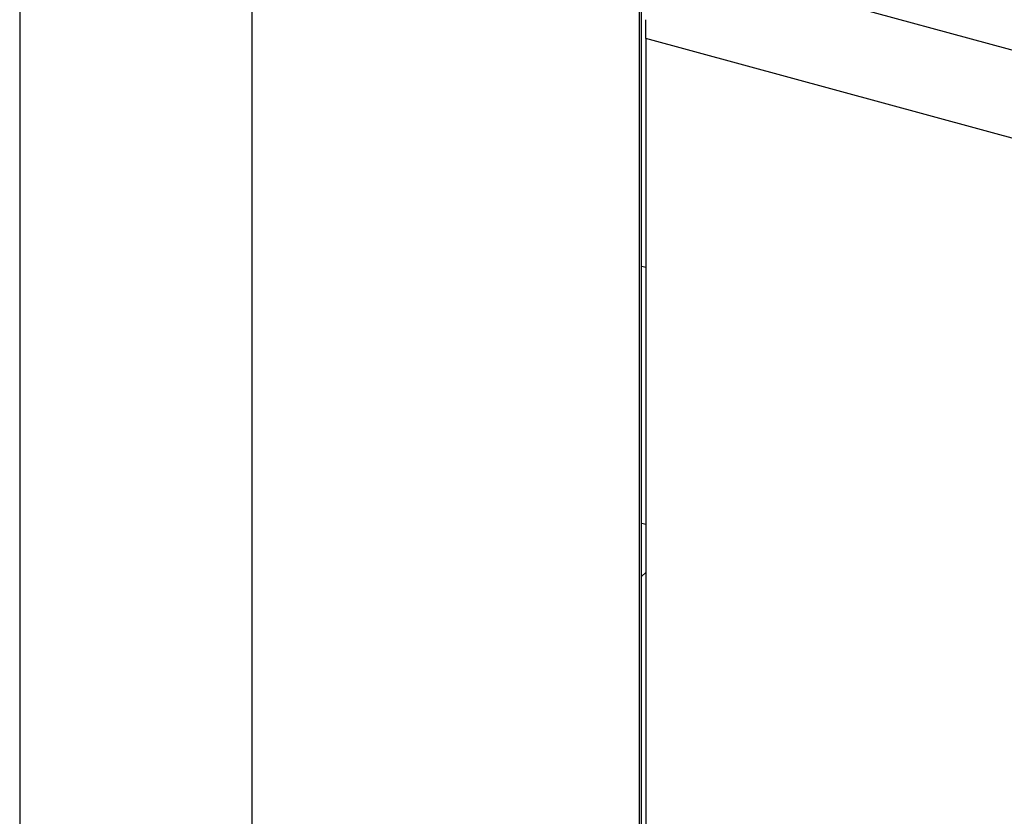
# Model space of a CAD drawing. Units: millimetres. Extents: x 20 to 410, y 10 to 287.
# Drawn here: x 20 to 39, y 105 to 121 of the extents above; entities that cross this region are included whole.
import ezdxf

# ---------------------------------------------------------------- set-up
doc = ezdxf.new("R2010")
doc.units = ezdxf.units.MM

msp = doc.modelspace()

# ---------------------------------------------------------------- linework, layer by layer
at = {"color": 7, "linetype": 'Continuous', "lineweight": 25}
for p, q in [((20, 286.904111), (20, 10)), ((24.552214, 102.817625), (24.552214, 128.655097)), ((32.172943, 100.79639), (32.172943, 126.633861)), ((32.132941, 100.757346), (32.132941, 126.594818)), ((128.408171, 95.944711), (33.247224, 121.807417)), ((32.252619, 120.357878), (32.252619, 120.725235)), ((128.275158, 94.261009), (32.252619, 120.357878)), ((32.259286, 104.519035), (32.259286, 120.356066)), ((32.259286, 115.874901), (32.172943, 115.898367)), ((32.172943, 110.879233), (32.259286, 110.855766)), ((32.259286, 109.919047), (32.172943, 109.834773))]:
    msp.add_line(p, q, dxfattribs=at)

doc.saveas('drawing.dxf')
